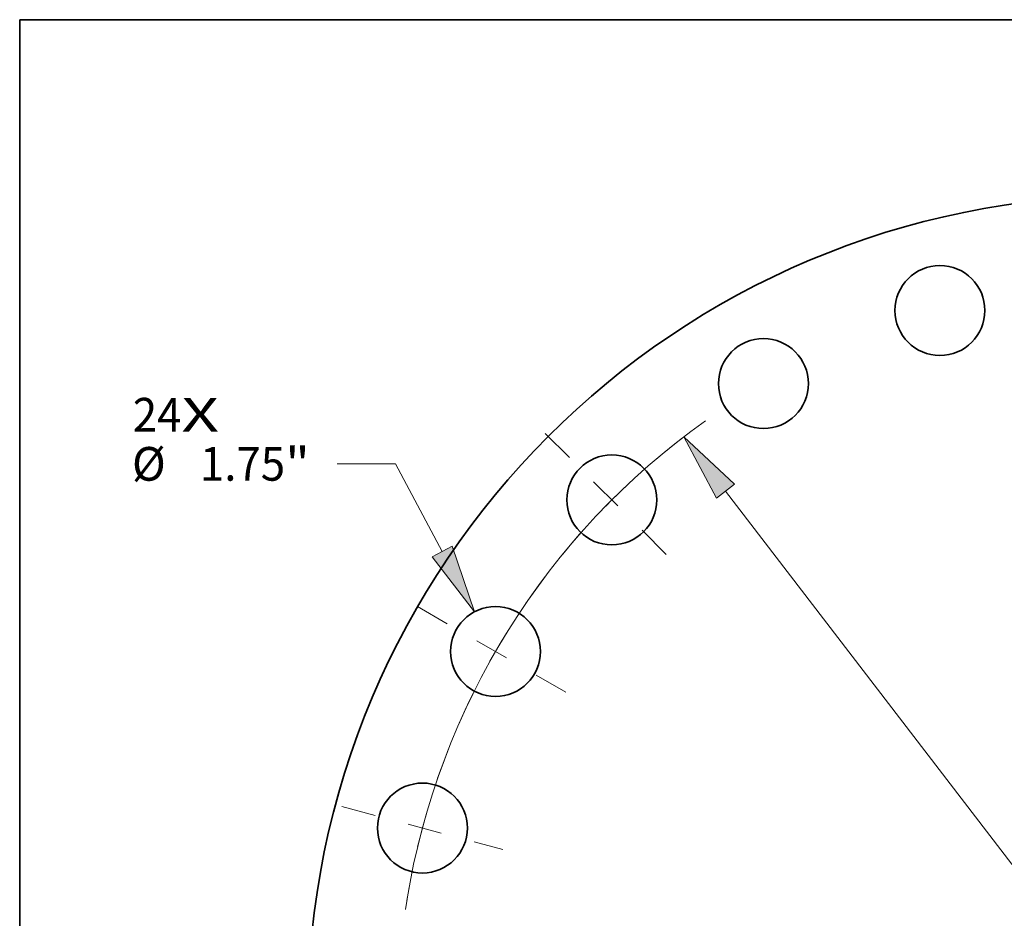
# Model space of a CAD drawing. Extents: x 0 to 10.8, y 0 to 8.3.
# Drawn here: x 0.2 to 3.1, y 5.6 to 8.3 of the extents above; entities that cross this region are included whole.
import ezdxf
from ezdxf.enums import TextEntityAlignment as Align

# ---------------------------------------------------------------- set-up
doc = ezdxf.new("R2010")
doc.units = 0
doc.header["$MEASUREMENT"] = 0
doc.linetypes.add('DASHDOT', pattern=[18.5, 12, -3, 0.5, -3])
doc.layers.get('0').update_dxf_attribs({"lineweight": 13})
doc.layers.add('1', color=7, linetype='Continuous', lineweight=13)
doc.styles.get("Standard").update_dxf_attribs({"font": 'isocp.shx'})

# ---------------------------------------------------------------- blocks, each defined once
blk = doc.blocks.new('BLOCK7')
at = {"color": 7, "lineweight": 13, "ltscale": 0.03937}
for s, height, p, p2 in [('24', 0.6562, (-19.403, 11.407), (-18.455, 11.407)), ('X', 0.656, (-18.455, 11.407), (-17.726, 11.407))]:
    blk.add_text(s, height=height, dxfattribs=at).set_placement(p, p2, align=Align.FIT)
blk = doc.blocks.new('BLOCK9')
at = {"color": 7, "lineweight": 13, "ltscale": 0.03937}
for p, q in [((-14.289, 10.779), (-15.422, 10.779)), ((-13.38, 9.074), (-14.289, 10.779))]:
    blk.add_line(p, q, dxfattribs=at)
blk.add_lwpolyline([(-13.576, 8.969), (-12.752, 7.897), (-13.184, 9.178)], close=True, dxfattribs=at)
blk.add_solid([(-13.576, 8.969), (-12.752, 7.897), (-13.576, 8.969), (-13.184, 9.178)], dxfattribs=at)
for s, height, p, p2 in [('%%c', 0.6562, (-19.419, 10.451), (-18.763, 10.451)), ('"', 0.656, (-16.437, 10.451), (-15.955, 10.451)), ('1.75', 0.6562, (-18.096, 10.451), (-16.437, 10.451))]:
    blk.add_text(s, height=height, dxfattribs=at).set_placement(p, p2, align=Align.FIT)
blk = doc.blocks.new('BLOCK10')
at = {"color": 7, "lineweight": 13, "ltscale": 0.03937}
blk.add_line((-7.861, 10.249), (7.861, -10.249), dxfattribs=at)
blk.add_lwpolyline([(-7.685, 10.384), (-8.672, 11.307), (-8.037, 10.114)], close=True, dxfattribs=at)
blk.add_arc((0, 0), 14.25, 125.3772, 170.7877, dxfattribs=at)
blk.add_solid([(-7.685, 10.384), (-8.672, 11.307), (-7.685, 10.384), (-8.037, 10.114)], dxfattribs=at)
blk = doc.blocks.new('BLOCK12')
at = {"color": 7, "linetype": 'DASHDOT', "lineweight": 13, "ltscale": 0.03937}
blk.add_line((-15.331, 4.108), (-12.198, 3.268), dxfattribs=at)
blk.add_arc((0, 0), 14.25, 158.4782, 171.5218, dxfattribs=at)
blk = doc.blocks.new('BLOCK13')
at = {"color": 7, "linetype": 'DASHDOT', "lineweight": 13, "ltscale": 0.03937}
blk.add_line((-13.858, 8.001), (-10.824, 6.249), dxfattribs=at)
blk.add_arc((0, 0), 14.25, 142.9563, 157.0437, dxfattribs=at)
blk = doc.blocks.new('BLOCK14')
at = {"color": 7, "linetype": 'DASHDOT', "lineweight": 13, "ltscale": 0.03937}
blk.add_line((-11.373, 11.373), (-8.78, 8.78), dxfattribs=at)
blk.add_arc((0, 0), 14.25, 127.6278, 142.3722, dxfattribs=at)

msp = doc.modelspace()

# ---------------------------------------------------------------- linework, layer by layer
at = {"color": 7, "lineweight": 35, "ltscale": 0.03937}
for centre, radius in [((3.4908, 5.3361), 2.4), ((2.9376, 7.4008), 0.1313), ((2.4221, 7.1873), 0.1313), ((1.9794, 6.8476), 0.1313), ((1.6397, 6.4049), 0.1313), ((1.4262, 5.8894), 0.1313)]:
    msp.add_circle(centre, radius, dxfattribs=at)
at = {"layer": '1', "color": 7, "lineweight": 35, "ltscale": 0.03937}
for p, q in [((0.25, 0.25), (0.25, 8.25)), ((0.25, 8.25), (10.75, 8.25))]:
    msp.add_line(p, q, dxfattribs=at)

# ---------------------------------------------------------------- block references
at = {"lineweight": 0, "xscale": 0.15, "yscale": 0.15, "zscale": 0.15}
for name in ['BLOCK7', 'BLOCK10', 'BLOCK14', 'BLOCK9', 'BLOCK13', 'BLOCK12']:
    msp.add_blockref(name, (3.4908, 5.3361), dxfattribs=at)

doc.saveas('drawing.dxf')
